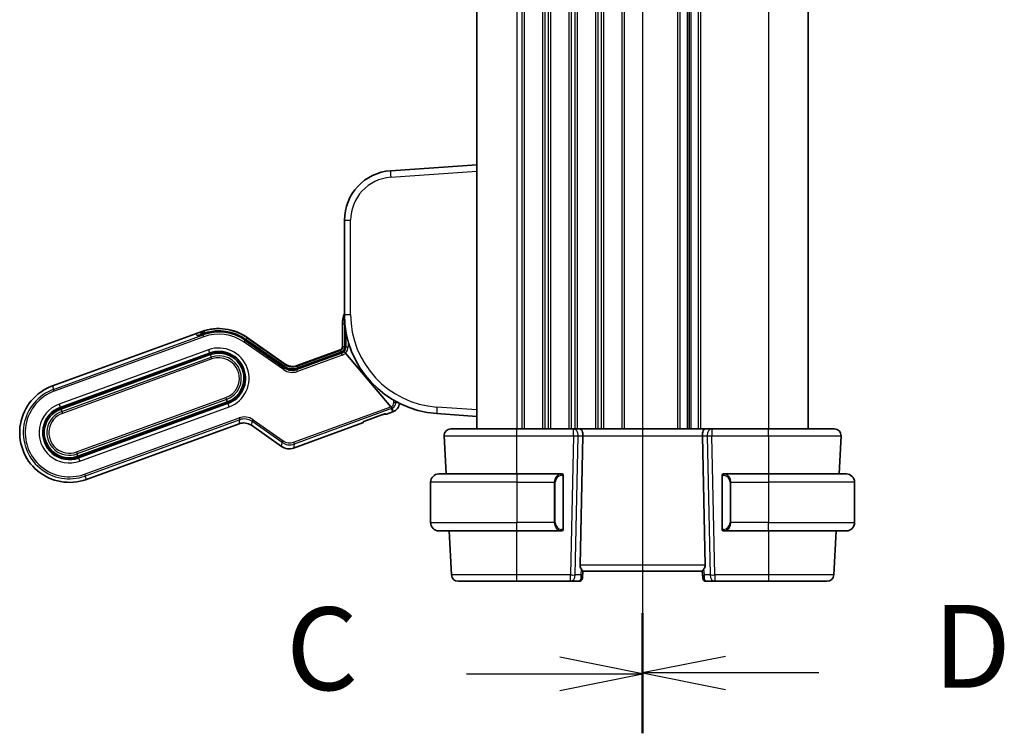
# Model space of a CAD drawing. Units: millimetres. Extents: x 58 to 7136, y 32 to 1437.
# Drawn here: x 2022 to 2171, y 844 to 951 of the extents above; entities that cross this region are included whole.
import ezdxf

# ---------------------------------------------------------------- set-up
doc = ezdxf.new("R2010")
doc.units = ezdxf.units.MM
doc.header["$LTSCALE"] = 4
for name, color, linetype, lineweight in [('Section Line (ISO)', 7, 'Continuous', 25), ('Visible (ISO)', 7, 'Continuous', 35), ('Visible Narrow (ISO)', 7, 'Continuous', 25)]:
    doc.layers.add(name, color=color, linetype=linetype, lineweight=lineweight)
doc.styles.add('Note Text (TK)', font='MS PGothic.ttf')

# ---------------------------------------------------------------- blocks, each defined once
blk = doc.blocks.new('2dTransSection2')
at = {"layer": 'Section Line (ISO)', "linetype": 'Continuous'}
for p, q in [((111.339, 213.056), (111.339, 170.333)), ((111.339, 211.261), (108.839, 211.761)), ((106.027, 211.261), (108.839, 211.261)), ((108.839, 211.261), (111.339, 211.261)), ((108.839, 210.761), (111.339, 211.261)), ((111.339, 172.128), (108.839, 172.628)), ((106.027, 172.128), (108.839, 172.128)), ((108.839, 172.128), (111.339, 172.128)), ((108.839, 171.628), (111.339, 172.128))]:
    blk.add_line(p, q, dxfattribs=at)
at = {"layer": 'Section Line (ISO)', "linetype": 'Continuous', "lineweight": 50}
for p, q in [((111.339, 213.056), (111.339, 209.466)), ((111.339, 173.923), (111.339, 170.333))]:
    blk.add_line(p, q, dxfattribs=at)
at = {"layer": 'Section Line (ISO)', "char_height": 2.5, "attachment_point": 7, "style": 'Note Text (TK)'}
for insert in [(100.578, 209.989), (100.578, 170.856)]:
    blk.add_mtext('C', dxfattribs=dict(at, insert=insert))
blk = doc.blocks.new('2dTransSection3')
at = {"layer": 'Section Line (ISO)', "linetype": 'Continuous'}
for p, q in [((111.339, 213.168), (111.339, 170.355)), ((113.839, 211.868), (111.339, 211.368)), ((113.839, 211.368), (111.339, 211.368)), ((111.339, 211.368), (113.839, 210.868)), ((116.654, 211.368), (113.839, 211.368)), ((113.839, 172.655), (111.339, 172.155)), ((113.839, 172.155), (111.339, 172.155)), ((111.339, 172.155), (113.839, 171.655)), ((116.654, 172.155), (113.839, 172.155))]:
    blk.add_line(p, q, dxfattribs=at)
at = {"layer": 'Section Line (ISO)', "linetype": 'Continuous', "lineweight": 50}
for p, q in [((111.339, 213.168), (111.339, 209.567)), ((111.339, 173.956), (111.339, 170.355))]:
    blk.add_line(p, q, dxfattribs=at)
at = {"layer": 'Section Line (ISO)', "char_height": 2.5, "attachment_point": 7, "style": 'Note Text (TK)'}
for insert in [(120.111, 210.139), (120.111, 170.927)]:
    blk.add_mtext('D', dxfattribs=dict(at, insert=insert))

msp = doc.modelspace()

# ---------------------------------------------------------------- linework, layer by layer
at = {"layer": 'Visible (ISO)'}
for p, q in [((2091.1971, 1013.6172), (2091.1971, 889.6172)), ((2123.1971, 1013.6172), (2123.1971, 889.6172)), ((2123.1971, 1013.6172), (2123.1971, 889.6172)), ((2141.1971, 1013.6172), (2141.1971, 889.6172)), ((2091.1971, 929.4993), (2078.1739, 928.5887)), ((2071.1971, 921.1069), (2071.1971, 906.8856)), ((2070.8971, 902.0005), (2070.8971, 905.3993)), ((2071.2527, 905.4), (2071.2449, 902.0012)), ((2027.119, 896.0923), (2048.732, 903.9587)), ((2048.732, 903.9587), (2049.6716, 904.3007)), ((2048.9902, 903.714), (2048.732, 903.9587)), ((2048.9902, 903.714), (2048.732, 903.9587)), ((2049.8303, 903.9863), (2049.7483, 904.0598)), ((2062.1779, 898.9358), (2056.298, 903.053)), ((2062.1779, 898.9358), (2056.298, 903.053)), ((2062.1882, 899.0155), (2056.3301, 903.1)), ((2056.5386, 903.3967), (2062.2397, 899.4048)), ((2050.8687, 901.0118), (2028.3161, 892.8033)), ((2050.9371, 900.8239), (2028.3845, 892.6154)), ((2070.5838, 901.0899), (2064.0047, 898.6953)), ((2070.5838, 901.0899), (2064.0047, 898.6953)), ((2070.6865, 901.2056), (2064.0151, 898.7774)), ((2064.0664, 899.1643), (2070.5681, 901.5307)), ((2078.2059, 892.9657), (2071.3417, 901.0512)), ((2078.206, 892.9656), (2071.3417, 901.0512)), ((2064.0151, 898.7774), (2064.0151, 898.7774)), ((2030.9839, 885.4737), (2053.5365, 893.6822)), ((2031.0523, 885.2858), (2053.6049, 893.4943)), ((2074.5247, 890.8846), (2076.8445, 891.729)), ((2077.2582, 891.866), (2077.3113, 891.8413)), ((2078.5052, 892.1815), (2077.5423, 891.8311)), ((2085.1508, 891.9221), (2091.1971, 891.4993)), ((2055.3194, 890.3937), (2032.2493, 881.9969)), ((2061.6946, 886.9683), (2057.1461, 890.1532)), ((2073.9245, 890.5143), (2063.5213, 886.7278)), ((2074.0949, 890.6706), (2074.1197, 890.7237)), ((2105.7606, 889.6172), (2097.1964, 889.6172)), ((2106.7606, 889.6172), (2105.7606, 889.6172)), ((2106.7606, 889.6172), (2125.6336, 889.6172)), ((2126.6336, 889.6172), (2125.6336, 889.6172)), ((2135.1978, 889.6172), (2126.6336, 889.6172)), ((2086.2523, 888.5649), (2086.5535, 882.8172)), ((2106.751, 869.0649), (2107.1743, 888.5649)), ((2125.6433, 869.0649), (2125.22, 888.5649)), ((2145.8407, 882.8172), (2146.142, 888.5649)), ((2085.4471, 882.8172), (2097.1971, 882.8172)), ((2103.9017, 882.8172), (2097.1971, 882.8172)), ((2135.1971, 882.8172), (2128.4926, 882.8172)), ((2135.1971, 882.8172), (2146.9471, 882.8172)), ((2084.1971, 881.5672), (2084.1971, 875.4672)), ((2104.1971, 874.5903), (2104.1971, 882.4441)), ((2128.1971, 882.4441), (2128.1971, 874.5903)), ((2148.1971, 881.5672), (2148.1971, 875.4672)), ((2097.1971, 874.2172), (2085.4471, 874.2172)), ((2087.0042, 874.2172), (2087.3528, 867.5649)), ((2097.1971, 874.2172), (2103.9017, 874.2172)), ((2128.4926, 874.2172), (2135.1971, 874.2172)), ((2146.9471, 874.2172), (2135.1971, 874.2172)), ((2145.0414, 867.5649), (2145.39, 874.2172)), ((2107.1171, 867.2025), (2107.1973, 868.1196)), ((2107.1971, 868.1172), (2125.1971, 868.1172)), ((2125.2771, 867.2025), (2125.1969, 868.1196)), ((2097.1973, 866.6172), (2105.3048, 866.6172)), ((2105.3048, 866.6172), (2106.6077, 866.6172)), ((2107.1171, 867.2025), (2107.1058, 867.0736)), ((2125.2884, 867.0736), (2125.2771, 867.2025)), ((2125.7865, 866.6172), (2127.0895, 866.6172)), ((2127.0895, 866.6172), (2135.197, 866.6172))]:
    msp.add_line(p, q, dxfattribs=at)
for centre, radius, start, end in [((2078.6971, 921.1069), 7.5, 94, 180), ((2075.5971, 905.3993), 4.7, 159.418031, 180), ((2086.1971, 906.8856), 15, 180, 266), ((2052.2368, 897.253), 7.5, 55, 110), ((2052.2368, 897.253), 7.0804, 55, 104.66722), ((2052.2368, 897.253), 7.0804, 55, 104.66722), ((2070.3971, 902.0005), 0.5, 290, 0), ((2052.2368, 897.253), 4, 290, 110), ((2052.2368, 897.253), 3.8, 290, 110), ((2029.6842, 889.0446), 7.5, 110, 290), ((2077.9922, 893.5911), 1.5, 290, 355.677607), ((2029.6842, 889.0446), 4, 110, 290), ((2029.6842, 889.0446), 3.8, 110, 290), ((2087.2509, 888.6172), 1, 90, 183), ((2145.1433, 888.6172), 1, 357, 90), ((2085.4471, 881.5672), 1.25, 90, 180), ((2103.9971, 882.6172), 0.2, 0, 90), ((2128.3971, 882.6172), 0.2, 90, 180), ((2146.9471, 881.5672), 1.25, 0, 90), ((2085.4471, 875.4672), 1.25, 180, 270), ((2146.9471, 875.4672), 1.25, 270, 0), ((2103.9971, 874.4172), 0.2, 270, 0), ((2128.3971, 874.4172), 0.2, 180, 270), ((2088.3515, 867.6172), 1, 183, 270), ((2106.6077, 867.1172), 0.5, 270, 355), ((2125.7865, 867.1172), 0.5, 185, 270), ((2144.0428, 867.6172), 1, 270, 357)]:
    msp.add_arc(centre, radius, start, end, dxfattribs=at)
for centre, major_axis, ratio, start_param, end_param in [((2050.3976, 904.2301), (1.4095, 0.513), 0.06992681, 3.17649924, 4.25823169), ((2050.3976, 904.2301), (-1.4095, -0.513), 0.06992681, 0.03490659, 1.11663903), ((2049.5481, 903.8364), (0.2003, 0.2234), 0.99687182, 0, 0.00155854), ((2056.1586, 902.8539), (0.1716, 0.2461), 0.02855371, 6.28012969, 6.28318538), ((2071.5449, 902.0005), (-0.3, 0.0007), 0.03276971, 0, 0.00300662), ((2070.6079, 901.0615), (0.5015, 0.1816), 0.06553203, 1.33805898, 1.59519076), ((2070.6079, 901.0615), (0.5015, 0.1816), 0.06553203, 1.33805898, 1.59519076), ((2071.3341, 901.044), (-0.1947, 0.2293), 0.03477699, 4.71448452, 6.21669682), ((2071.3341, 901.044), (-0.1947, 0.2293), 0.03477699, 4.71448452, 6.21669682), ((2063.3855, 901.05), (-0.2619, -1.989), 0.99690699, 5.80448742, 6.76188319), ((2063.3237, 900.581), (-0.2619, -1.989), 0.99690699, 5.80448742, 6.76188319), ((2063.3237, 900.581), (-0.2619, -1.989), 0.99690699, 5.80448742, 6.76188319), ((2062.0167, 898.7694), (0.1716, 0.2461), 0.02855371, 6.28017397, 6.28318548), ((2077.4381, 892.1132), (0.2732, -0.1274), 0.99514582, 4.71238898, 5.50022014), ((2078.1955, 892.9618), (0.2072, -0.2438), 0.03274063, 1.44078949, 1.5586515), ((2056.0003, 888.508), (0.2619, 1.989), 0.99690699, 5.80448742, 6.76188319), ((2073.823, 890.7974), (0.1274, 0.2732), 0.99514582, 3.92455782, 4.71238898), ((2106.7606, 888.6172), (0, -1), 0.41421356, 1.51843645, 3.14159265), ((2125.6336, 888.6172), (0, 1), 0.41421356, 0, 1.6231562), ((2062.8404, 888.6135), (-0.2619, -1.989), 0.99690699, 5.80448742, 6.76188319), ((2107.7535, 869.1172), (0.7473, 0.7201), 0.92857991, 2.39003389, 3.02884959), ((2124.6408, 869.1172), (0.7473, -0.7201), 0.92857991, 0.11274306, 0.75155876)]:
    msp.add_ellipse(centre, major_axis=major_axis, ratio=ratio, start_param=start_param, end_param=end_param, dxfattribs=at)
for points in [[(2071.2528, 905.4), (2071.2529, 905.4539), (2071.2541, 905.5079), (2071.2563, 905.5619)], [(2049.7517, 903.9674), (2049.7521, 903.9674), (2049.7525, 903.9675), (2049.7529, 903.9676)], [(2050.4421, 904.1538), (2050.652, 904.2084), (2050.8651, 904.2533), (2051.0802, 904.2884)], [(2076.8978, 891.7482), (2076.8801, 891.7419), (2076.8622, 891.7355), (2076.8445, 891.729)], [(2077.3002, 891.8765), (2077.2998, 891.8764), (2077.2994, 891.8763), (2077.2989, 891.8762)], [(2074.0819, 890.7054), (2074.0816, 890.7052), (2074.0812, 890.705), (2074.0808, 890.7048)], [(2074.5247, 890.8847), (2074.507, 890.8782), (2074.4892, 890.8717), (2074.4715, 890.8651)], [(2103.9017, 882.8172), (2103.9038, 882.8172), (2103.9058, 882.8172), (2103.9076, 882.8172)], [(2103.9378, 882.8172), (2103.9264, 882.8172), (2103.9156, 882.8172), (2103.908, 882.8172)], [(2103.9445, 882.8172), (2103.949, 882.8172), (2103.9534, 882.8172), (2103.9575, 882.8172)], [(2103.9971, 882.8172), (2103.9971, 882.8172), (2103.9732, 882.8172), (2103.9487, 882.8172)], [(2128.4455, 882.8172), (2128.4211, 882.8172), (2128.3971, 882.8172), (2128.3971, 882.8172)], [(2128.4367, 882.8172), (2128.4409, 882.8172), (2128.4453, 882.8172), (2128.4497, 882.8172)], [(2128.4668, 882.8172), (2128.4635, 882.8172), (2128.46, 882.8172), (2128.4565, 882.8172)], [(2128.4633, 882.8172), (2128.4726, 882.8172), (2128.4811, 882.8172), (2128.4926, 882.8172)], [(2103.9309, 874.2172), (2103.9217, 874.2172), (2103.9131, 874.2172), (2103.9017, 874.2172)], [(2103.9274, 874.2172), (2103.9308, 874.2172), (2103.9342, 874.2172), (2103.9378, 874.2172)], [(2103.9575, 874.2172), (2103.9534, 874.2172), (2103.949, 874.2172), (2103.9445, 874.2172)], [(2103.9487, 874.2172), (2103.9732, 874.2172), (2103.9971, 874.2172), (2103.9971, 874.2172)], [(2128.3971, 874.2172), (2128.3971, 874.2172), (2128.4211, 874.2172), (2128.4455, 874.2172)], [(2128.4497, 874.2172), (2128.4453, 874.2172), (2128.4409, 874.2172), (2128.4367, 874.2172)], [(2128.4565, 874.2172), (2128.4679, 874.2172), (2128.4786, 874.2172), (2128.4862, 874.2172)], [(2128.4926, 874.2172), (2128.4904, 874.2172), (2128.4885, 874.2172), (2128.4866, 874.2172)]]:
    msp.add_open_spline(points, degree=3, dxfattribs=at)
for points, knots in [([(2049.7343, 903.9643), (2049.7343, 903.9643), (2049.7352, 903.9644), (2049.7402, 903.9651), (2049.7472, 903.9664), (2049.7713, 903.9715), (2049.792, 903.9763), (2049.8164, 903.9827)], [0.0326003839, 0.0326003839, 0.0326003839, 0.0326003839, 0.0362484292, 0.0362484292, 0.0449346929, 0.0449346929, 0.0587925975, 0.0587925975, 0.0587925975, 0.0587925975]), ([(2049.8115, 903.9165), (2049.8368, 903.9247), (2049.8625, 903.933), (2050.063, 903.9969), (2050.254, 904.0528), (2050.4378, 904.1011), (2050.4409, 904.1019), (2050.444, 904.1027)], [0.1596755168, 0.1596755168, 0.1596755168, 0.1596755168, 0.1680363834, 0.1680363834, 0.2240612975, 0.2240612975, 0.2250249627, 0.2250249627, 0.2250249627, 0.2250249627]), ([(2050.444, 904.1027), (2050.4344, 904.1002), (2050.4247, 904.0977), (2050.2621, 904.0546), (2050.1107, 904.0106), (2049.9224, 903.9522), (2049.8666, 903.9344), (2049.8115, 903.9165)], [-0.2230165335, -0.2230165335, -0.2230165335, -0.2230165335, -0.2202361795, -0.2202361795, -0.1761313301, -0.1761313301, -0.1577660076, -0.1577660076, -0.1577660076, -0.1577660076]), ([(2049.8164, 903.9827), (2049.8531, 903.9923), (2049.8985, 904.0047), (2050.0039, 904.0339), (2050.0661, 904.0514), (2050.2076, 904.0908), (2050.2898, 904.1135), (2050.3956, 904.1416), (2050.4189, 904.1478), (2050.4421, 904.1538)], [0, 0, 0, 0, 0.0199689689, 0.0199689689, 0.0420511485, 0.0420511485, 0.0678007779, 0.0678007779, 0.0750166853, 0.0750166853, 0.0750166853, 0.0750166853]), ([(2070.6865, 901.2056), (2070.7701, 901.236), (2070.8496, 901.2806), (2070.9906, 901.391), (2071.0536, 901.4587), (2071.153, 901.6086), (2071.1908, 901.6925), (2071.2343, 901.8511), (2071.2448, 901.9264), (2071.245, 902.0011)], [0, 0, 0, 0, 0.026693662, 0.026693662, 0.053738509, 0.053738509, 0.080678587, 0.080678587, 0.10311035, 0.10311035, 0.10311035, 0.10311035]), ([(2070.712, 901.1354), (2070.7358, 901.1436), (2070.759, 901.1525), (2070.8393, 901.1865), (2070.89, 901.2142), (2070.9659, 901.2595), (2070.997, 901.2802), (2071.0378, 901.3053), (2071.0493, 901.3107), (2071.0533, 901.309)], [0.1201279509, 0.1201279509, 0.1201279509, 0.1201279509, 0.1275091705, 0.1275091705, 0.1468363421, 0.1468363421, 0.1652788237, 0.1652788237, 0.1821748768, 0.1821748768, 0.1821748768, 0.1821748768]), ([(2071.0533, 901.309), (2071.0493, 901.3107), (2071.0378, 901.3053), (2070.997, 901.2802), (2070.9659, 901.2595), (2070.89, 901.2142), (2070.8393, 901.1865), (2070.759, 901.1525), (2070.7358, 901.1436), (2070.712, 901.1354)], [-0.1821748768, -0.1821748768, -0.1821748768, -0.1821748768, -0.1652788237, -0.1652788237, -0.1468363421, -0.1468363421, -0.1275091705, -0.1275091705, -0.1201279509, -0.1201279509, -0.1201279509, -0.1201279509]), ([(2062.1882, 899.0155), (2062.3537, 898.9001), (2062.5401, 898.8108), (2062.9316, 898.6904), (2063.1419, 898.6594), (2063.575, 898.6614), (2063.8035, 898.7004), (2064.0151, 898.7774)], [0, 0, 0, 0, 0.060559651, 0.060559651, 0.122921042, 0.122921042, 0.190481041, 0.190481041, 0.190481041, 0.190481041]), ([(2077.3137, 891.8793), (2077.3137, 891.8793), (2077.3129, 891.8791), (2077.3086, 891.8784), (2077.3027, 891.8772), (2077.284, 891.8728), (2077.2695, 891.8692), (2077.2316, 891.8587), (2077.2065, 891.8513), (2077.1471, 891.833), (2077.1113, 891.8215), (2077.0292, 891.7942), (2076.9813, 891.7778), (2076.9215, 891.7566), (2076.9097, 891.7524), (2076.8978, 891.7482)], [0.0234629811, 0.0234629811, 0.0234629811, 0.0234629811, 0.0264839995, 0.0264839995, 0.0332093902, 0.0332093902, 0.0421632035, 0.0421632035, 0.0530452839, 0.0530452839, 0.0657704872, 0.0657704872, 0.0812105508, 0.0812105508, 0.0850057304, 0.0850057304, 0.0850057304, 0.0850057304]), ([(2077.2582, 891.866), (2077.2565, 891.8656), (2077.2548, 891.8651), (2077.2466, 891.8628), (2077.2396, 891.8609), (2077.2323, 891.8588)], [0.04111851479, 0.04111851479, 0.04111851479, 0.04111851479, 0.04203726796, 0.04203726796, 0.04548267871, 0.04548267871, 0.04548267871, 0.04548267871]), ([(2078.4001, 892.7219), (2078.3997, 892.7241), (2078.3954, 892.731), (2078.3805, 892.7518), (2078.3654, 892.7716), (2078.3323, 892.8134), (2078.3082, 892.8432), (2078.2693, 892.8904), (2078.2495, 892.9141), (2078.2303, 892.937)], [-0.185369788, -0.185369788, -0.185369788, -0.185369788, -0.1764506239, -0.1764506239, -0.1653568682, -0.1653568682, -0.1539439477, -0.1539439477, -0.1455476885, -0.1455476885, -0.1455476885, -0.1455476885]), ([(2078.4001, 892.7219), (2078.3997, 892.7241), (2078.3954, 892.731), (2078.3805, 892.7518), (2078.3654, 892.7716), (2078.3323, 892.8134), (2078.3082, 892.8432), (2078.2693, 892.8904), (2078.2496, 892.914), (2078.2303, 892.9369)], [-0.185369788, -0.185369788, -0.185369788, -0.185369788, -0.1764506239, -0.1764506239, -0.1653568682, -0.1653568682, -0.1539439477, -0.1539439477, -0.1455476885, -0.1455476885, -0.1455476885, -0.1455476885]), ([(2074.4715, 890.8651), (2074.4345, 890.8514), (2074.3977, 890.8375), (2074.3296, 890.8113), (2074.298, 890.7989), (2074.2436, 890.777), (2074.2201, 890.7674), (2074.1619, 890.7429), (2074.1298, 890.7286), (2074.0975, 890.7132), (2074.0895, 890.7093), (2074.0779, 890.7033), (2074.0737, 890.701), (2074.0695, 890.6986), (2074.0686, 890.6981), (2074.0686, 890.6981)], [0, 0, 0, 0, 0.0118949409, 0.0118949409, 0.0226741564, 0.0226741564, 0.0315187346, 0.0315187346, 0.0465407028, 0.0465407028, 0.0526577778, 0.0526577778, 0.0580122249, 0.0580122249, 0.0616658684, 0.0616658684, 0.0616658684, 0.0616658684]), ([(2074.4715, 890.8651), (2074.4345, 890.8514), (2074.3977, 890.8375), (2074.3296, 890.8113), (2074.298, 890.7989), (2074.2436, 890.777), (2074.2201, 890.7674), (2074.1683, 890.7456), (2074.1411, 890.7336), (2074.1197, 890.7237)], [0, 0, 0, 0, 0.0118949409, 0.0118949409, 0.0226741564, 0.0226741564, 0.0315187346, 0.0315187346, 0.0439164482, 0.0439164482, 0.0439164482, 0.0439164482]), ([(2097.1964, 889.6172), (2096.2019, 889.6172), (2095.2074, 889.6172), (2092.7371, 889.6172), (2091.3332, 889.6172), (2089.0294, 889.6172), (2088.1524, 889.6172), (2087.3945, 889.6172), (2087.2509, 889.6172), (2087.2509, 889.6172)], [-0.78539797, -0.78539797, -0.78539797, -0.78539797, -0.48539864, -0.48539864, -0.00539966, -0.00539966, 0.49210317, 0.49210317, 0.78539797, 0.78539797, 0.78539797, 0.78539797]), ([(2145.1433, 889.6172), (2145.1433, 889.6172), (2144.993, 889.6172), (2144.2289, 889.6172), (2143.3874, 889.6172), (2141.1083, 889.6172), (2139.652, 889.6172), (2137.1424, 889.6172), (2136.1701, 889.6172), (2135.1978, 889.6172)], [-0.78539797, -0.78539797, -0.78539797, -0.78539797, -0.48539864, -0.48539864, -0.00539966, -0.00539966, 0.49210317, 0.49210317, 0.78539797, 0.78539797, 0.78539797, 0.78539797]), ([(2104.1971, 882.4441), (2104.1971, 882.5133), (2104.1971, 882.6055), (2104.1971, 882.6154), (2104.1971, 882.6171), (2104.1971, 882.6172), (2104.1971, 882.6172)], [0, 0, 0, 0, 0.85253061, 0.85253061, 0.85253061, 1, 1, 1, 1]), ([(2128.1971, 882.6172), (2128.1971, 882.6172), (2128.1971, 882.5569), (2128.1971, 882.4816), (2128.1971, 882.4687), (2128.1971, 882.456), (2128.1971, 882.4441)], [0, 0, 0, 0, 0.85378669, 0.85378669, 0.85378669, 1, 1, 1, 1]), ([(2104.1971, 874.4172), (2104.1971, 874.4172), (2104.1971, 874.4775), (2104.1971, 874.5529), (2104.1971, 874.5658), (2104.1971, 874.5784), (2104.1971, 874.5903)], [0, 0, 0, 0, 0.85378669, 0.85378669, 0.85378669, 1, 1, 1, 1]), ([(2128.1971, 874.5903), (2128.1971, 874.5211), (2128.1971, 874.429), (2128.1971, 874.419), (2128.1971, 874.4173), (2128.1971, 874.4172), (2128.1971, 874.4172)], [0, 0, 0, 0, 0.85253061, 0.85253061, 0.85253061, 1, 1, 1, 1]), ([(2107.1973, 868.1196), (2107.1976, 868.1222), (2107.1958, 868.127), (2107.1805, 868.1557), (2107.1479, 868.201), (2107.0548, 868.324), (2106.9953, 868.4007), (2106.9357, 868.4798)], [0.8298982879, 0.8298982879, 0.8298982879, 0.8298982879, 0.8410982076, 0.8410982076, 0.8775623183, 0.8775623183, 0.9130044145, 0.9130044145, 0.9130044145, 0.9130044145]), ([(2125.4585, 868.4798), (2125.4002, 868.4023), (2125.3425, 868.328), (2125.2481, 868.2034), (2125.2141, 868.1563), (2125.1985, 868.127), (2125.1967, 868.1222), (2125.1969, 868.1196)], [0.4186015433, 0.4186015433, 0.4186015433, 0.4186015433, 0.4530214688, 0.4530214688, 0.4905261815, 0.4905261815, 0.5017410096, 0.5017410096, 0.5017410096, 0.5017410096]), ([(2088.3515, 866.6172), (2088.3515, 866.6172), (2088.5192, 866.6172), (2089.2875, 866.6172), (2090.0224, 866.6172), (2091.9824, 866.6172), (2093.2311, 866.6172), (2095.4282, 866.6172), (2096.3127, 866.6172), (2097.1973, 866.6172)], [-0.78539802, -0.78539802, -0.78539802, -0.78539802, -0.44964056, -0.44964056, 0.00539962, 0.00539962, 0.48539865, 0.48539865, 0.78539802, 0.78539802, 0.78539802, 0.78539802]), ([(2135.197, 866.6172), (2136.0815, 866.6172), (2136.966, 866.6172), (2139.1632, 866.6172), (2140.4119, 866.6172), (2142.3719, 866.6172), (2143.1068, 866.6172), (2143.875, 866.6172), (2144.0428, 866.6172), (2144.0428, 866.6172)], [-0.78539802, -0.78539802, -0.78539802, -0.78539802, -0.48539865, -0.48539865, -0.00539962, -0.00539962, 0.44964056, 0.44964056, 0.78539802, 0.78539802, 0.78539802, 0.78539802])]:
    msp.add_open_spline(points, degree=3, knots=knots, dxfattribs=at)
for points, weights in [([(2071.1404, 901.2732), (2071.0952, 901.2916), (2071.0533, 901.309)], [1.01407821007, 1.0208933168, 1.02628947833]), ([(2071.1404, 901.2732), (2071.0952, 901.2916), (2071.0533, 901.309)], [1.01406265381, 1.02087839844, 1.02627522749]), ([(2078.5052, 892.1815), (2078.4435, 892.5054), (2078.4001, 892.7219)], [37.0484685001, 44.4471690294, 51.1801270797]), ([(2078.5052, 892.1815), (2078.4435, 892.5054), (2078.4001, 892.7219)], [1, 1.0207239259, 1])]:
    msp.add_rational_spline(points, weights, degree=2, dxfattribs=at)
at = {"layer": 'Visible Narrow (ISO)'}
for p, q in [((2097.1971, 1013.6172), (2097.1971, 889.6172)), ((2097.9622, 1013.6172), (2097.9622, 889.6172)), ((2098.3092, 1013.6172), (2098.3092, 889.6172)), ((2101.0851, 1013.6172), (2101.0851, 889.6172)), ((2101.4321, 1013.6172), (2101.4321, 889.6172)), ((2101.9622, 1013.6172), (2101.9622, 889.6172)), ((2102.3092, 1013.6172), (2102.3092, 889.6172)), ((2105.0851, 1013.6172), (2105.0851, 889.6172)), ((2105.4321, 1013.6172), (2105.4321, 889.6172)), ((2105.9622, 1013.6172), (2105.9622, 889.6172)), ((2106.3092, 1013.6172), (2106.3092, 889.6172)), ((2109.0851, 1013.6172), (2109.0851, 889.6172)), ((2109.4321, 1013.6172), (2109.4321, 889.6172)), ((2109.9622, 1013.6172), (2109.9622, 889.6172)), ((2110.3092, 1013.6172), (2110.3092, 889.6172)), ((2113.0851, 1013.6172), (2113.0851, 889.6172)), ((2113.4321, 1013.6172), (2113.4321, 889.6172)), ((2121.4622, 1013.6172), (2121.4622, 889.6172)), ((2121.8092, 1013.6172), (2121.8092, 889.6172)), ((2122.9363, 1013.6172), (2122.9363, 889.6172)), ((2123.458, 1013.6172), (2123.458, 889.6172)), ((2124.5851, 1013.6172), (2124.5851, 889.6172)), ((2124.9321, 1013.6172), (2124.9321, 889.6172)), ((2135.1971, 1013.6172), (2135.1971, 889.6172)), ((2078.1739, 927.5911), (2091.1971, 928.5018)), ((2071.1971, 921.1069), (2072.1274, 921.1069)), ((2072.1274, 906.8856), (2072.1274, 921.1069)), ((2071.1971, 906.8856), (2072.1274, 906.8856)), ((2070.8971, 905.3993), (2070.963, 905.3993)), ((2070.9708, 902.0005), (2070.963, 905.3993)), ((2071.2535, 905.3993), (2071.2457, 902.0005)), ((2071.2535, 905.3993), (2071.2717, 905.3993)), ((2027.3037, 895.5849), (2049.8563, 903.7934)), ((2049.9587, 903.5122), (2027.406, 895.3037)), ((2049.633, 903.9497), (2049.4457, 904.1177)), ((2049.6914, 904.2464), (2049.6716, 904.3007)), ((2049.8115, 903.9165), (2049.7906, 903.9739)), ((2049.8115, 903.9165), (2049.8563, 903.7934)), ((2049.9587, 903.5122), (2049.8563, 903.7934)), ((2050.094, 904.0848), (2050.1033, 904.0618)), ((2071.437, 902.0005), (2071.437, 904.2229)), ((2056.0573, 902.7093), (2056.2289, 902.9544)), ((2061.9886, 898.5561), (2056.0573, 902.7093)), ((2056.298, 903.053), (2056.2289, 902.9544)), ((2056.2289, 902.9544), (2062.1602, 898.8013)), ((2056.3302, 903.099), (2056.298, 903.053)), ((2058.5098, 901.5803), (2056.3297, 903.1133)), ((2062.1883, 899.0146), (2056.3302, 903.099)), ((2056.5386, 903.3967), (2056.5049, 903.3486)), ((2056.5049, 903.3486), (2062.229, 899.3235)), ((2070.8971, 902.0005), (2070.9708, 902.0005)), ((2071.2457, 902.0005), (2071.437, 902.0005)), ((2071.437, 902.0005), (2071.7363, 902.0005)), ((2071.7363, 902.9073), (2071.7363, 902.0005)), ((2050.6734, 901.5485), (2028.1207, 893.34)), ((2028.2913, 892.8713), (2050.844, 901.0798)), ((2050.6734, 901.5485), (2050.844, 901.0798)), ((2050.844, 901.0798), (2050.8687, 901.0118)), ((2050.9371, 900.8239), (2051.0739, 900.448)), ((2063.987, 898.5608), (2070.7528, 901.0234)), ((2070.6867, 901.2049), (2064.0154, 898.7767)), ((2064.0554, 899.0803), (2070.5938, 901.4601)), ((2070.8551, 900.7421), (2064.0893, 898.2796)), ((2070.5938, 901.4601), (2070.5681, 901.5307)), ((2070.5938, 901.4601), (2070.6865, 901.2056)), ((2070.6867, 901.2049), (2070.6865, 901.2056)), ((2070.712, 901.1354), (2070.6867, 901.2049)), ((2070.7528, 901.0234), (2070.712, 901.1354)), ((2070.8551, 900.7421), (2070.7528, 901.0234)), ((2028.5213, 892.2395), (2051.0739, 900.448)), ((2051.1763, 900.1667), (2028.6237, 891.9582)), ((2051.1763, 900.1667), (2051.0739, 900.448)), ((2062.229, 899.3235), (2062.2397, 899.4048)), ((2064.0664, 899.1643), (2064.0554, 899.0803)), ((2064.0554, 899.0803), (2064.148, 898.8258)), ((2061.9886, 898.5561), (2062.1602, 898.8013)), ((2062.1602, 898.8013), (2062.1779, 898.9358)), ((2062.1779, 898.9358), (2062.1883, 899.0146)), ((2064.0047, 898.6953), (2063.987, 898.5608)), ((2064.0893, 898.2796), (2063.987, 898.5608)), ((2064.0154, 898.7767), (2064.0047, 898.6953)), ((2064.0154, 898.7767), (2064.0151, 898.7774)), ((2027.119, 896.0923), (2027.3037, 895.5849)), ((2027.406, 895.3037), (2027.3037, 895.5849)), ((2028.1207, 893.34), (2028.2913, 892.8713)), ((2030.7447, 886.1309), (2053.2973, 894.3393)), ((2053.3996, 894.0581), (2030.847, 885.8496)), ((2053.6296, 893.4263), (2031.077, 885.2178)), ((2053.2973, 894.3393), (2053.3996, 894.0581)), ((2053.5365, 893.6822), (2053.3996, 894.0581)), ((2053.6049, 893.4943), (2053.6296, 893.4263)), ((2053.8002, 892.9576), (2053.6296, 893.4263)), ((2078.653, 893.5911), (2078.653, 893.9276)), ((2078.653, 893.5911), (2078.9523, 893.5911)), ((2078.9523, 893.7587), (2078.9523, 893.5911)), ((2078.9523, 893.5911), (2079.2659, 893.5911)), ((2028.3161, 892.8033), (2028.2913, 892.8713)), ((2028.3845, 892.6154), (2028.5213, 892.2395)), ((2028.5213, 892.2395), (2028.6237, 891.9582)), ((2031.2476, 884.7491), (2053.8002, 892.9576)), ((2063.4984, 887.6125), (2078.206, 892.9656)), ((2078.3206, 892.6889), (2063.6007, 887.3313)), ((2076.8442, 891.7296), (2074.5245, 890.8853)), ((2076.8445, 891.729), (2076.8442, 891.7296)), ((2077.5423, 891.8311), (2077.4058, 891.8947)), ((2078.2303, 892.9369), (2078.3206, 892.6889)), ((2078.5052, 892.1815), (2078.3206, 892.6889)), ((2091.1971, 892.4969), (2085.1508, 892.9197)), ((2031.9623, 882.7854), (2055.2965, 891.2784)), ((2055.3988, 890.9971), (2032.0647, 882.5042)), ((2055.2965, 891.2784), (2055.3988, 890.9971)), ((2055.3194, 890.3937), (2055.3988, 890.9971)), ((2057.2256, 890.7566), (2057.1461, 890.1532)), ((2057.3972, 891.0018), (2057.2256, 890.7566)), ((2061.774, 887.5718), (2057.2256, 890.7566)), ((2057.3972, 891.0018), (2061.9457, 887.8169)), ((2073.9882, 890.6508), (2073.9245, 890.5143)), ((2074.5245, 890.8853), (2074.5247, 890.8846)), ((2097.1964, 888.5649), (2097.1964, 889.6172)), ((2105.7606, 888.5649), (2105.7606, 889.6172)), ((2126.6336, 889.6172), (2126.6336, 888.5649)), ((2135.1978, 888.5649), (2135.1978, 889.6172)), ((2061.6946, 886.9683), (2061.774, 887.5718)), ((2061.9457, 887.8169), (2061.774, 887.5718)), ((2063.4984, 887.6125), (2063.6007, 887.3313)), ((2063.6007, 887.3313), (2063.5213, 886.7278)), ((2097.1939, 882.8172), (2097.1964, 888.5649)), ((2097.1964, 888.5649), (2105.7606, 888.5649)), ((2105.7606, 888.5649), (2105.3048, 867.5649)), ((2106.0109, 867.5649), (2106.4668, 888.5649)), ((2106.4668, 888.5649), (2107.1743, 888.5649)), ((2107.1743, 888.5649), (2125.22, 888.5649)), ((2125.22, 888.5649), (2125.9275, 888.5649)), ((2125.9275, 888.5649), (2126.3833, 867.5649)), ((2127.0895, 867.5649), (2126.6336, 888.5649)), ((2126.6336, 888.5649), (2135.1978, 888.5649)), ((2135.1978, 888.5649), (2135.2004, 882.8172)), ((2030.7447, 886.1309), (2030.847, 885.8496)), ((2030.9839, 885.4737), (2030.847, 885.8496)), ((2031.0523, 885.2858), (2031.077, 885.2178)), ((2031.077, 885.2178), (2031.2476, 884.7491)), ((2031.9623, 882.7854), (2032.0647, 882.5042)), ((2097.1971, 882.8172), (2097.1971, 881.5672)), ((2135.1971, 882.8172), (2135.1971, 881.5672)), ((2032.2493, 881.9969), (2032.0647, 882.5042)), ((2097.1971, 881.5672), (2084.1971, 881.5672)), ((2097.1971, 881.5672), (2102.8643, 881.5672)), ((2097.1971, 881.5672), (2097.1971, 875.4672)), ((2102.8643, 881.5672), (2103.0057, 881.5672)), ((2102.8643, 881.5672), (2102.8643, 875.4672)), ((2103.0057, 875.4672), (2103.0057, 881.5672)), ((2104.1385, 882.4441), (2104.1971, 882.4441)), ((2104.1385, 882.4441), (2104.1385, 874.5903)), ((2128.1971, 882.4441), (2128.2557, 882.4441)), ((2128.2557, 874.5903), (2128.2557, 882.4441)), ((2129.53, 881.5672), (2129.3885, 881.5672)), ((2129.3885, 881.5672), (2129.3885, 875.4672)), ((2129.53, 875.4672), (2129.53, 881.5672)), ((2129.53, 881.5672), (2135.1971, 881.5672)), ((2148.1971, 881.5672), (2135.1971, 881.5672)), ((2135.1971, 881.5672), (2135.1971, 875.4672)), ((2084.1971, 875.4672), (2097.1971, 875.4672)), ((2102.8643, 875.4672), (2097.1971, 875.4672)), ((2097.1971, 874.2172), (2097.1971, 875.4672)), ((2102.8643, 875.4672), (2103.0057, 875.4672)), ((2129.53, 875.4672), (2129.3885, 875.4672)), ((2135.1971, 875.4672), (2129.53, 875.4672)), ((2135.1971, 874.2172), (2135.1971, 875.4672)), ((2135.1971, 875.4672), (2148.1971, 875.4672)), ((2097.1973, 867.5649), (2097.1998, 874.2172)), ((2104.1971, 874.5903), (2104.1385, 874.5903)), ((2128.2557, 874.5903), (2128.1971, 874.5903)), ((2135.1944, 874.2172), (2135.197, 867.5649)), ((2125.6433, 869.0649), (2106.751, 869.0649)), ((2106.9357, 868.4798), (2106.8557, 867.5649)), ((2125.5385, 867.5649), (2125.4585, 868.4798)), ((2097.1973, 866.6172), (2097.1973, 867.5649)), ((2105.3048, 867.5649), (2097.1973, 867.5649)), ((2105.3048, 866.6172), (2105.3048, 867.5649)), ((2106.8557, 867.5649), (2106.0109, 867.5649)), ((2126.3833, 867.5649), (2125.5385, 867.5649)), ((2127.0895, 867.5649), (2127.0895, 866.6172)), ((2135.197, 867.5649), (2127.0895, 867.5649)), ((2135.197, 867.5649), (2135.197, 866.6172))]:
    msp.add_line(p, q, dxfattribs=at)
for centre, radius, start, end in [((2078.6274, 921.1069), 6.5, 94, 180), ((2086.1274, 906.8856), 14, 180, 266), ((2075.5971, 905.3993), 3.3897, 180.109098, 180.112008), ((2052.2368, 897.253), 6.9601, 55, 110), ((2052.2368, 897.253), 6.6608, 55, 110), ((2075.5971, 905.3993), 3.3897, 195.960991, 195.963782), ((2070.3978, 901.9985), 0.573, 290.000266, 0.200249), ((2070.3971, 902.0005), 1.0399, 315.621762, 0), ((2070.3971, 902.0005), 1.3392, 314.855007, 0), ((2052.2368, 897.253), 4.5711, 290, 110), ((2052.2368, 897.253), 4.0724, 290, 110), ((2052.2368, 897.253), 3.4, 290, 110), ((2070.3971, 902.0005), 1.0399, 290, 315.621762), ((2070.3971, 902.0005), 1.3392, 290, 314.855007), ((2052.2368, 897.253), 3.1007, 290, 110), ((2029.6842, 889.0446), 6.9601, 110, 290), ((2029.6842, 889.0446), 6.6608, 110, 290), ((2029.6842, 889.0446), 4.5711, 110, 290), ((2077.9922, 893.5911), 0.6608, 288.869286, 0), ((2077.9922, 893.5911), 0.9601, 295.142903, 0), ((2029.6842, 889.0446), 4.0724, 110, 290), ((2029.6842, 889.0446), 3.4, 110, 290), ((2029.6842, 889.0446), 3.1007, 110, 290), ((2077.9922, 893.5911), 0.9601, 290, 295.142903), ((2104.0557, 881.5672), 1.05, 95.978249, 180), ((2128.3385, 881.5672), 1.05, 0, 84.021751), ((2104.0557, 875.4672), 1.05, 180, 264.021751), ((2128.3385, 875.4672), 1.05, 275.978249, 0)]:
    msp.add_arc(centre, radius, start, end, dxfattribs=at)
for centre, major_axis, ratio, start_param, end_param in [((2078.2437, 927.5911), (-0.0698, 0.9976), 0.06958737, 0, 1.56593034), ((2075.5935, 905.4093), (-1.4112, 4.4102), 0.99999688, 0.94175277, 1.26325027), ((2052.2308, 897.2694), (-2.6271, 6.9515), 0.99999698, 5.30906497, 6.22561317), ((2071.2623, 905.3993), (-0.3, -0.0007), 0.03282443, 4.74401788, 6.21333443), ((2071.5527, 905.3993), (-0.3, 0.0007), 0.03276971, 0.00301714, 0.06985075), ((2075.6005, 905.39), (1.6729, -4.0123), 0.99999717, 4.27877785, 4.31523556), ((2050.009, 904.3242), (0.5642, 0.2052), 0.07009394, 2.14289937, 3.17905268), ((2049.5481, 903.8364), (0.2003, 0.2234), 0.99687182, 0.00155854, 1.08136272), ((2050.384, 904.2252), (0.7522, 0.2737), 0.06975929, 3.17885743, 3.7784914), ((2049.7353, 903.6685), (0.2003, 0.2234), 0.99687182, 0.67785226, 1.08136272), ((2049.7938, 903.9651), (-0.1151, 0.277), 0.53965213, 4.73707421, 6.20023303), ((2049.7353, 903.6685), (0.2003, 0.2234), 0.99687182, 0.64060386, 0.64356925), ((2049.8929, 903.6927), (-0.0757, 0.2903), 0.80224703, 0.00398838, 0.11711408), ((2050.1114, 904.043), (-0.2864, -0.0919), 0.17430467, 5.29497311, 5.67183178), ((2050.0976, 904.075), (-0.0897, 0.2863), 0.00158167, 0.06981326, 1.53592558), ((2052.2273, 897.2792), (-2.4393, 6.7019), 0.99999702, 5.32125253, 6.23787681), ((2050.5177, 903.8635), (-0.0756, 0.2903), 0.00329212, 6.21337176, 6.28019319), ((2052.2425, 897.2373), (2.3454, -6.7504), 0.99999707, 2.19824901, 3.06184085), ((2056.3333, 903.1034), (0.1726, 0.2454), 0.02863374, 0.06984185, 1.55083478), ((2056.1586, 902.8539), (0.1716, 0.2461), 0.02855371, 6.21334361, 6.28012961), ((2070.3962, 902.0032), (0.2897, -0.7986), 0.9999966, 0.0010829, 1.21971294), ((2071.2701, 902.0005), (-0.3, -0.0007), 0.03282443, 4.79625354, 6.21333444), ((2071.5449, 902.0005), (-0.3, 0.0007), 0.03276971, 0.00300662, 0.06985075), ((2062.0573, 899.0783), (0.1726, 0.2454), 0.02863374, 0.06984185, 1.49298257), ((2063.3755, 900.974), (-0.0523, -2.0132), 0.99303767, 5.69883094, 6.65622671), ((2063.3062, 900.4481), (-0.3011, -2.2874), 0.99690699, 5.80448742, 6.76188319), ((2063.3062, 900.4481), (-0.2621, -1.9909), 0.99598424, 5.80448742, 6.76188319), ((2062.0167, 898.7694), (0.1716, 0.2461), 0.02855371, 6.21334361, 6.28017379), ((2063.3338, 900.6578), (-1.0763, -1.6894), 0.99810043, 6.24153336, 7.19892913), ((2063.3719, 900.9838), (-0.0429, -2.3126), 0.99432965, 5.85261752, 5.85942322), ((2063.3719, 900.9838), (-0.0429, -2.3126), 0.99432965, 5.86891202, 6.46799645), ((2063.3719, 900.9838), (-0.0429, -2.3126), 0.99432965, 0.19509177, 0.20287208), ((2076.698, 891.6036), (0.7714, 0.2968), 0.08081023, 1.27583804, 1.34905136), ((2076.7969, 892.0307), (0.1008, -0.2826), 0.09015462, 6.26881571, 6.28591372), ((2076.7969, 892.0307), (0.1008, -0.2826), 0.09015462, 0.00271183, 0.07009909), ((2076.39, 891.4857), (-1.0188, -0.4062), 0.06022756, 3.19820979, 4.16508988), ((2077.3034, 892.176), (0.1268, 0.2719), 0.99514582, 3.53575453, 3.53899212), ((2077.3034, 892.176), (0.1268, 0.2719), 0.99514582, 3.56832715, 3.92942381), ((2085.2205, 892.9197), (-0.0698, -0.9976), 0.06958737, 4.71725497, 6.28318531), ((2056.0795, 889.1098), (0.3011, 2.2874), 0.99690699, 5.80448742, 6.76188319), ((2056.0795, 889.1098), (0.2621, 1.9909), 0.99598424, 5.80448742, 6.76188319), ((2075.0292, 890.9904), (-1.0415, -0.3437), 0.06022756, 5.25968808, 6.22656817), ((2073.8858, 890.9321), (-0.2719, 0.1268), 0.99514582, 2.3537615, 2.71420211), ((2073.8858, 890.9321), (-0.2719, 0.1268), 0.99514582, 2.74418538, 2.74743078), ((2074.7176, 890.8827), (0.7817, 0.2685), 0.08081024, 1.79254131, 1.86575462), ((2074.3672, 891.1464), (0.1044, -0.2813), 0.09015462, 6.21308621, 6.28047348), ((2074.3672, 891.1464), (0.1044, -0.2813), 0.09015462, 6.2804569, 6.2975549), ((2105.7606, 888.6172), (0, 1), 0.70710678, 4.6600291, 6.28318531), ((2126.6336, 888.6172), (0, 1), 0.70710678, 0, 1.6231562), ((2062.9196, 889.2154), (-0.2616, -1.9872), 0.99783145, 5.80448742, 6.76188319), ((2062.9196, 889.2154), (-0.2226, -1.6907), 0.99690699, 5.80448742, 6.76188319), ((2105.7606, 888.6172), (0.9998, -0.0217), 0.05232366, 4.71352482, 5.49778779), ((2126.6336, 888.6172), (0.9998, 0.0217), 0.05232366, 3.92699017, 4.71125314), ((2103.9143, 881.5672), (0, -1.25), 0.84, 3.24593277, 4.71238898), ((2103.8049, 882.6115), (-0.0208, 0.1989), 0.70517612, 4.63867644, 6.13576022), ((2128.5893, 882.6115), (0.0208, 0.1989), 0.70517612, 0.14742509, 1.64450887), ((2128.48, 881.5672), (0, 1.25), 0.84, 4.71238898, 6.17884519), ((2103.9143, 875.4672), (0, -1.25), 0.84, 4.71238898, 6.17884519), ((2128.48, 875.4672), (0, 1.25), 0.84, 3.24593277, 4.71238898), ((2103.8049, 874.4229), (-0.0208, -0.1989), 0.70517612, 0.14742509, 1.64450887), ((2128.5893, 874.4229), (0.0208, -0.1989), 0.70517612, 4.63867644, 6.13576022), ((2105.3048, 867.6172), (-0.9998, 0.0217), 0.05232366, 1.57193217, 2.35619514), ((2105.3048, 867.6172), (0, -1), 0.70710678, 0, 1.51843645), ((2106.6515, 867.6172), (-0.05, -0.9998), 0.35278212, 0.0176295, 0.75194882), ((2106.1496, 867.6172), (0.9581, -0.4503), 0.30601484, 0.11195234, 0.89606947), ((2106.1496, 867.6172), (0.5243, -0.952), 0.58409833, 0.42308746, 1.20720459), ((2106.619, 867.2461), (0.4981, -0.0436), 0.82744061, 5.27892337, 6.28318531), ((2126.2447, 867.6172), (0.9581, 0.4503), 0.30601484, 2.24552318, 3.02964031), ((2125.7752, 867.2461), (-0.4981, -0.0436), 0.82744061, 0, 1.00426194), ((2126.2447, 867.6172), (-0.5243, -0.952), 0.58409833, 5.07598072, 5.86009785), ((2125.7428, 867.6172), (-0.05, 0.9998), 0.35278212, 2.38964384, 3.12396315), ((2127.0895, 867.6172), (0, -1), 0.70710678, 4.76474886, 6.28318531), ((2127.0895, 867.6172), (-0.9998, -0.0217), 0.05232366, 0.78539752, 1.56966048)]:
    msp.add_ellipse(centre, major_axis=major_axis, ratio=ratio, start_param=start_param, end_param=end_param, dxfattribs=at)
for points in [[(2049.6914, 904.2464), (2049.7836, 904.2845), (2049.895, 904.3251), (2050.008, 904.3605)], [(2050.4424, 904.1532), (2050.1895, 904.0873), (2049.9413, 904.0139), (2049.7906, 903.9739)], [(2050.094, 904.0848), (2050.038, 904.0721), (2049.9841, 904.0538), (2049.9404, 904.0341)], [(2103.9017, 882.8172), (2103.8929, 882.8172), (2103.8154, 882.8117), (2103.8049, 882.8104)], [(2128.5893, 882.8104), (2128.5789, 882.8117), (2128.5014, 882.8172), (2128.4926, 882.8172)], [(2103.8049, 874.224), (2103.8154, 874.2227), (2103.8929, 874.2172), (2103.9017, 874.2172)], [(2128.4926, 874.2172), (2128.5014, 874.2172), (2128.5789, 874.2227), (2128.5893, 874.224)]]:
    msp.add_open_spline(points, degree=3, dxfattribs=at)
for points, knots in [([(2086.2523, 888.5649), (2086.2523, 888.5649), (2086.4103, 888.565), (2087.2443, 888.565), (2088.2094, 888.5651), (2090.7445, 888.5651), (2092.2893, 888.565), (2095.0077, 888.565), (2096.102, 888.5649), (2097.1964, 888.5649)], [-0.78539795, -0.78539795, -0.78539795, -0.78539795, -0.49210317, -0.49210317, 0.00539966, 0.00539966, 0.48539864, 0.48539864, 0.78539797, 0.78539797, 0.78539797, 0.78539797]), ([(2135.1978, 888.5649), (2136.2677, 888.5649), (2137.3376, 888.565), (2140.0993, 888.565), (2141.7018, 888.5651), (2144.2097, 888.5651), (2145.1357, 888.565), (2145.9766, 888.565), (2146.142, 888.5649), (2146.142, 888.5649)], [-0.78539795, -0.78539795, -0.78539795, -0.78539795, -0.49210317, -0.49210317, 0.00539966, 0.00539966, 0.48539864, 0.48539864, 0.78539797, 0.78539797, 0.78539797, 0.78539797]), ([(2103.9463, 882.6115), (2104.0137, 882.6186), (2104.1247, 882.5761), (2104.1363, 882.4918), (2104.1383, 882.4772), (2104.1385, 882.4606), (2104.1385, 882.4441)], [0, 0, 0, 0, 0.85304448, 0.85304448, 0.85304448, 1, 1, 1, 1]), ([(2128.2557, 882.4441), (2128.2557, 882.5221), (2128.2956, 882.5886), (2128.3642, 882.607), (2128.3942, 882.615), (2128.4239, 882.614), (2128.4479, 882.6115)], [0, 0, 0, 0, 0.69625733, 0.69625733, 0.69625733, 1, 1, 1, 1]), ([(2104.1385, 874.5903), (2104.1385, 874.5123), (2104.0986, 874.4459), (2104.03, 874.4274), (2104.0001, 874.4194), (2103.9703, 874.4204), (2103.9463, 874.4229)], [0, 0, 0, 0, 0.69625733, 0.69625733, 0.69625733, 1, 1, 1, 1]), ([(2128.4479, 874.4229), (2128.3806, 874.4159), (2128.2696, 874.4584), (2128.2579, 874.5427), (2128.2559, 874.5572), (2128.2557, 874.5738), (2128.2557, 874.5903)], [0, 0, 0, 0, 0.85304448, 0.85304448, 0.85304448, 1, 1, 1, 1]), ([(2097.1973, 867.5649), (2096.2128, 867.5649), (2095.2285, 867.5649), (2092.7833, 867.565), (2091.3937, 867.565), (2089.2123, 867.565), (2088.3945, 867.565), (2087.5395, 867.565), (2087.3528, 867.5649), (2087.3528, 867.5649)], [-0.78539802, -0.78539802, -0.78539802, -0.78539802, -0.48539865, -0.48539865, -0.00539962, -0.00539962, 0.44964056, 0.44964056, 0.78539801, 0.78539801, 0.78539801, 0.78539801]), ([(2145.0414, 867.5649), (2145.0414, 867.5649), (2144.8547, 867.565), (2143.9997, 867.565), (2143.1819, 867.565), (2141.0006, 867.565), (2139.6109, 867.565), (2137.1657, 867.5649), (2136.1814, 867.5649), (2135.197, 867.5649)], [-0.78539801, -0.78539801, -0.78539801, -0.78539801, -0.44964056, -0.44964056, 0.00539962, 0.00539962, 0.48539865, 0.48539865, 0.78539802, 0.78539802, 0.78539802, 0.78539802])]:
    msp.add_open_spline(points, degree=3, knots=knots, dxfattribs=at)

# ---------------------------------------------------------------- block references
at = {"layer": 'Section Line (ISO)', "xscale": 5, "yscale": 5, "zscale": 5}
for name in ['2dTransSection2', '2dTransSection3']:
    msp.add_blockref(name, (1559.5, -8), dxfattribs=at)

doc.saveas('drawing.dxf')
